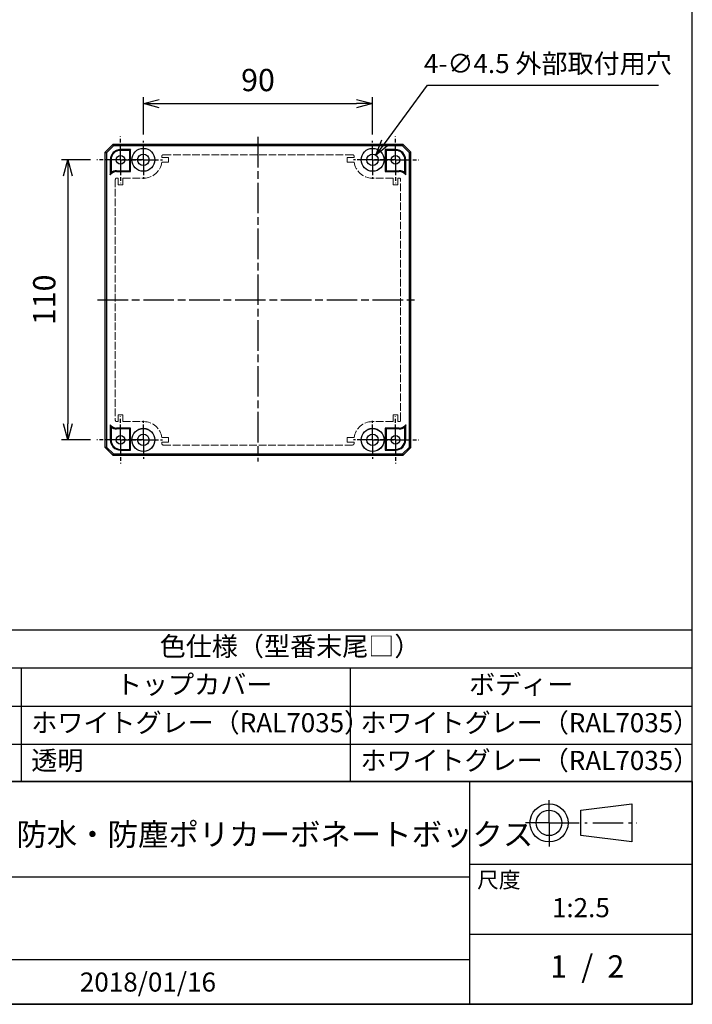
# Model space of a CAD drawing. Units: millimetres. Extents: x 0 to 2025, y 0 to 700.
# Drawn here: x 743 to 1007, y 0 to 387 of the extents above; entities that cross this region are included whole.
import ezdxf
from ezdxf.enums import TextEntityAlignment as Align

# ---------------------------------------------------------------- set-up
doc = ezdxf.new("R2010")
doc.units = ezdxf.units.MM
for name, pattern in [('AM_ISO02W050x2', [3.75, 3, -0.75]), ('AM_ISO08W050', [18, 12, -1.5, 3, -1.5]), ('AM_ISO08W050x2', [9, 6, -0.75, 1.5, -0.75]), ('gen7a', [6.875, 4.75, -0.875, 0.375, -0.875])]:
    doc.linetypes.add(name, pattern=pattern)
doc.layers.add('7A', color=4, linetype='gen7a')
doc.layers.add('RAHM2', color=1, linetype='Continuous')
for name, color, linetype, lineweight in [('AM_5', 3, 'Continuous', 25), ('AM_7', 4, 'AM_ISO08W050', 25), ('AM_8', 1, 'Continuous', 25), ('ﾎﾞﾃﾞｨｰ', 2, 'Continuous', 25), ('ﾎﾞﾃﾞｨｰ0', 2, 'AM_ISO02W050x2', 13)]:
    doc.layers.add(name, color=color, linetype=linetype, lineweight=lineweight)
doc.styles.add('ACISOTS', font='isocp.shx', dxfattribs={"height": 1, "bigfont": 'extfont.shx'})
doc.styles.get("Standard").update_dxf_attribs({"font": 'ISOCP.SHX', "bigfont": 'EXTFONT.SHX'})
doc.dimstyles.new('AM_ISO$0', dxfattribs={"dimtxt": 3.5, "dimasz": 2.5, "dimexe": 1, "dimexo": 1, "dimgap": 1.5, "dimtad": 1, "dimdsep": 46, "dimtxsty": 'STANDARD', "dimblk": 'OPEN30', "dimcen": 0, "dimclrd": 3, "dimclre": 3, "dimclrt": 2, "dimadec": 0, "dimazin": 2, "dimtp": 0.1, "dimtm": 0.1, "dimtfac": 0.71, "dimtmove": 0, "dimatfit": 3, "dimldrblk": 'OPEN30', "dimfxl": 1, "dimlwd": -1, "dimlwe": -1, "dimarcsym": 0})
doc.dimstyles.new('AM_ISO$3', dxfattribs={"dimtxt": 3.5, "dimasz": 2.5, "dimexe": 1, "dimexo": 1, "dimgap": 1.5, "dimtad": 1, "dimtoh": 1, "dimdsep": 46, "dimtxsty": 'STANDARD', "dimblk": 'OPEN30', "dimcen": 0, "dimclrd": 3, "dimclre": 3, "dimclrt": 2, "dimadec": 0, "dimazin": 2, "dimtp": 0.1, "dimtm": 0.1, "dimtfac": 0.71, "dimtofl": 0, "dimtmove": 0, "dimatfit": 0, "dimldrblk": 'OPEN30', "dimfxl": 1, "dimlwd": -1, "dimlwe": -1, "dimarcsym": 0})

# ---------------------------------------------------------------- blocks, each defined once
blk = doc.blocks.new('TK-A3')
blk.add_lwpolyline([(0, 0), (403, 0), (403, 280), (0, 280.0000000000001)], close=True)
blk = doc.blocks.new('A$C0FAF06CF')
at = {"layer": 'AM_8'}
h = blk.add_hatch(color=1, dxfattribs=at)
edge = h.paths.add_edge_path()
edge.add_line((-8.013599999999968, -2.41150000000041), (8.013600000000068, -2.411500000000414))
edge.add_arc((8.013600000000054, -1.773380000000512), 0.6381199999999012, 270, 360)
edge.add_line((8.651719999999955, -1.773380000000512), (8.651719999999967, 1.773379999999486))
edge.add_arc((8.013600000000025, 1.773379999999429), 0.638119999999958, 5.1039e-12, 90.00000000000126)
edge.add_line((8.013599999999997, 2.41149999999939), (-8.013599999999997, 2.411499999999387))
edge.add_arc((-8.013600000000025, 1.773379999999436), 0.638119999999951, 89.99999999999682, 179.9999999999955)
edge.add_line((-8.651719999999983, 1.773379999999486), (-8.651719999999983, -1.773380000000505))
edge.add_arc((-8.013600000000025, -1.773380000000457), 0.638119999999951, 180.0000000000043, 270.0000000000045)
edge = h.paths.add_edge_path(flags=16)
edge.add_line((-7.47193999999996, 2.092439999999486), (7.471940000000017, 2.092439999999479))
edge.add_arc((7.471940000000046, 1.550779999999479), 0.5416600000000003, 7.958078640513122e-13, 90.00000000000148, ccw=False)
edge.add_line((8.013600000000025, 1.550779999999486), (8.013600000000025, -1.550780000000505))
edge.add_arc((7.471940000000017, -1.550780000000502), 0.5416600000000074, 270, 359.99999999999966, ccw=False)
edge.add_line((7.471940000000017, -2.092440000000506), (-7.47193999999996, -2.092440000000513))
edge.add_arc((-7.47193999999996, -1.550780000000505), 0.5416600000000074, 180, 270, ccw=False)
edge.add_line((-8.013599999999968, -1.550780000000505), (-8.013599999999968, 1.550779999999486))
edge.add_arc((-7.47193999999996, 1.550779999999486), 0.5416600000000003, 90, 180, ccw=False)
for points in [[(-5.453699999999969, 0.5935999999994924), (-5.453699999999969, 1.038799999999492), (-7.531299999999987, 1.038799999999492), (-7.531299999999987, 0.5935999999994924), (-6.759619999999983, 0.5935999999994924), (-6.759619999999983, -1.224300000000516), (-6.225379999999972, -1.224300000000516), (-6.225379999999972, 0.5935999999994924)], [(-3.146079999999983, 1.038799999999492), (-3.146079999999983, -1.224300000000516), (-2.671199999999942, -1.224300000000516), (-2.671199999999942, -0.6184186206901412), (-2.193432261217481, -0.1027759420753025), (-1.520149446800417, -1.224300000000516), (-0.9571799999999939, -1.224300000000516), (-1.851807874889658, 0.2659306476478651), (-1.135707252964408, 1.038799999999492), (-1.788279380580377, 1.038799999999492), (-2.671199999999942, 0.085886028951558), (-2.671199999999942, 1.038799999999492)], [(4.304715008555604, 1.038799999999492), (4.304715008555604, -1.224300000000516), (4.775885008555576, -1.224300000000516), (4.775885008555576, -0.315350000000512), (5.829525008555606, -0.315350000000512), (5.829525008555606, -1.224300000000516), (6.300695008555578, -1.224300000000516), (6.300695008555578, 1.038799999999492), (5.829525008555606, 1.038799999999492), (5.829525008555606, 0.1298499999994878), (4.775885008555576, 0.1298499999994878), (4.775885008555576, 1.038799999999492)], [(7.280135008555589, -1.224300000000516), (7.280135008555589, 1.038799999999492), (6.805255008555604, 1.038799999999492), (6.805255008555604, -1.224300000000516)]]:
    blk.add_hatch(color=1, dxfattribs=at).paths.add_polyline_path(points)
h = blk.add_hatch(color=1, dxfattribs=at)
h.paths.add_polyline_path([(-5.264049114754044, -1.224300000000516), (-5.084217508196672, -0.734580000000511), (-4.161102491803262, -0.734580000000511), (-3.981270885245876, -1.224300000000516), (-3.420619999999971, -1.224300000000516), (-4.251659999999958, 1.038799999999492), (-4.993659999999977, 1.038799999999492), (-5.82469999999995, -1.224300000000516)])
h.paths.add_polyline_path([(-4.332759934426206, -0.2671200000005083), (-4.912560065573728, -0.2671200000005083), (-4.622659999999967, 0.5223399999994971)], flags=16)
h = blk.add_hatch(color=1, dxfattribs=at)
h.paths.add_polyline_path([(-0.1961891147540484, -1.224300000000516), (-0.0163575081966769, -0.734580000000511), (0.9067575081967476, -0.734580000000511), (1.086589114754119, -1.224300000000516), (1.64724000000001, -1.224300000000516), (0.8162000000000375, 1.038799999999492), (0.0742000000000189, 1.038799999999492), (-0.7568399999999543, -1.224300000000516)])
h.paths.add_polyline_path([(0.7351000655737892, -0.2671200000005083), (0.1552999344262673, -0.2671200000005083), (0.4452000000000283, 0.5223399999994971)], flags=16)
h = blk.add_hatch(color=1, dxfattribs=at)
edge = h.paths.add_edge_path()
edge.add_ellipse((2.878960000000006, -0.0927500000005264), major_axis=(0, 0.7271600000000495), ratio=0.8673469387754511, start_angle=308.5505407908052, end_angle=246.5820184016549)
edge.add_line((3.469375036740871, -0.3484654247793539), (3.94113500855559, -0.5527900000005097))
edge.add_arc((2.878960000000006, -0.0927500000005122), 1.157520000000026, 38.550540790803325, 336.58201840165333, ccw=False)
edge.add_line((3.784208621486186, 0.6286219454599618), (3.397792961318373, 0.3206961337928842))
blk = doc.blocks.new('TK-仕様書NEW')
for p, q in [((0, 35), (-193, 35)), ((-193, 35), (-193, 0)), ((-118, 35), (-118, 0)), ((-35, 35), (-35, 0)), ((0, 35), (0, 0)), ((-17.5, 30.5), (-9.5, 31.5)), ((-9.5, 31.5), (-9.5, 25.5)), ((-17.5, 26.5), (-17.5, 30.5)), ((-9.5, 25.5), (-17.5, 26.5)), ((-35, 22), (0, 22)), ((-193.0000000000001, 19.99999999999994), (-35, 19.99999999999994)), ((-168.0000000000001, 19.99999999999993), (-168, 0)), ((-143.0000000000001, 19.99999999999993), (-143, 0)), ((-35, 11), (0, 11)), ((-35.00000000000011, 7), (-118, 7)), ((0, 0), (-193, 0))]:
    blk.add_line(p, q)
for radius in [3, 2]:
    blk.add_circle((-22.5, 28.5), radius)
at = {"layer": '7A'}
for q in [(-22.5, 32.07478664473149), (-26.22303737125117, 28.5), (-22.5, 24.78991724228479), (-8.718691599714703, 28.5)]:
    blk.add_line((-22.5, 28.5), q, dxfattribs=at)
at = {"xscale": 0.9599999999999999, "yscale": 0.9599999999999999, "zscale": 0.9599999999999999}
blk.add_blockref('A$C0FAF06CF', (-180, 27.49999999999997), dxfattribs=at)
at = {"insert": (-167, 27.49999999999997), "char_height": 3, "width": 42.88435181670968, "attachment_point": 4}
blk.add_mtext('\\fＭＳ ゴシック|b0|i0|c128|p49;株式会社タカチ電機工業', dxfattribs=at)
for tag, p in [('品名', (-106.1561493930892, 24.94727555274869)), ('型番', (-106.1391682485609, 11.53771236320705))]:
    blk.add_attdef(tag, p, '', height=3.5)
for tag, height, p in [('GEN-TITLE-SCA', 3, (-17.5, 14.79266317345349)), ('承認', 3.5, (-180.7195176573868, 7.729076668239944)), ('検図', 3.5, (-155.5000000000001, 7.72907666823994)), ('製図', 3.5, (-130.5000000000001, 7.72907666823994)), ('ページNO.', 3.5, (-21, 5.5)), ('総ページ数', 3.5, (-12, 5.5))]:
    blk.add_attdef(tag, text='', height=height).set_placement(p, align=Align.MIDDLE)
blk.add_attdef('GEN-TITLE-DAT', text='', height=3).set_placement((-85.5, 3.5), align=Align.MIDDLE_CENTER)
at = {"layer": 'RAHM2', "char_height": 2.5}
for s, insert, width, attachment_point in [('品名', (-116, 32.55103540727967), 90, 4), ('尺度', (-33.80025513713145, 20.80103540727967), 20, 1), ('承認', (-180.4289022005786, 18.8010354072796), 17, 2), ('検図', (-155.1678725559621, 18.92584712714763), 17, 2), ('製図', (-131.4954787961751, 18.95800561859732), 17, 2)]:
    blk.add_mtext(s, dxfattribs=dict(at, insert=insert, width=width, attachment_point=attachment_point))
at = {"layer": 'RAHM2', "color": 0, "insert": (-16.5, 5.5), "char_height": 3.5, "width": 4.469919821818734, "attachment_point": 5}
blk.add_mtext('/', dxfattribs=at)
blk = doc.blocks.new('色')
at = {"color": 7}
for p, q in [((0, -99.393750000002), (0, 0)), ((0, 0), (524.4731070518694, 0)), ((0, -25.00874999999997), (524.4731070518694, -25.00874999999997))]:
    blk.add_line(p, q, dxfattribs=at)
for p, q in [((524.4731070518694, -99.393750000002), (524.4731070518694, 0)), ((0, -99.393750000002), (524.4731070518694, -99.393750000002))]:
    blk.add_line(p, q)
at = {"color": 1}
for p, q in [((85.20637057113368, -25.00875000000224), (85.20637057113368, -99.39375000000427)), ((300.5612752920504, -25.00875000000224), (300.5612752920504, -99.39375000000427)), ((0, -50.01749999999993), (524.4731070518694, -50.01749999999993)), ((0, -75.02625000000171), (524.4731070518694, -75.02625000000171))]:
    blk.add_line(p, q, dxfattribs=at)
at = {"layer": 'ﾎﾞﾃﾞｨｰ'}
blk.add_line((524.4731070518694, -99.393750000002), (524.4731070518694, -99.393750000002), dxfattribs=at)
at = {"color": 2, "style": 'ACISOTS'}
for s, insert, char_height, width, attachment_point in [('色仕様（型番末尾□） ', (261.221073814502, -12.5043750000018), 12.50666666666667, 139.2408888888889, 5), ('記号 ', (41.7632318298813, -37.51312500000267), 12.5, 41.16448936843328, 5), ('トップカバー ', (198.4532450415074, -37.51312500000267), 12.5, 96.18612587732628, 5), ('ボディー ', (412.5171911719601, -37.51312500000267), 12.5, 76.51604922707998, 5), ('G', (41.7632318298813, -62.52187500000355), 12.5, 7.856210495327937, 5), ('ホワイトグレー（RAL7035）', (91.87303723780065, -62.52187500000355), 12.5, 202.8239911989882, 4), ('ホワイトグレー（RAL7035）', (307.2279419587176, -62.52187500000355), 12.5, 211.7314026536193, 4), ('ホワイトグレー（RAL7035）', (307.2279419587176, -87.21000000000413), 12.5, 201.1538626459647, 4), ('T', (42.63440720992116, -87.21000000000413), 12.5, 6.705312908263825, 5), ('透明', (91.87303723780065, -87.21000000000413), 12.5, 37.32344384497188, 4)]:
    blk.add_mtext(s, dxfattribs=dict(at, insert=insert, char_height=char_height, width=width, attachment_point=attachment_point))
blk = doc.blocks.new('_Open30')
at = {"color": 0, "linetype": 'ByBlock', "lineweight": -2}
for p, q in [((-1, 0.26794919), (0, 0)), ((0, 0), (-1, -0.26794919)), ((0, 0), (-1, 0))]:
    blk.add_line(p, q, dxfattribs=at)
blk = doc.blocks.new('*D40')
at = {"layer": 'AM_5', "color": 3}
for p, q in [((791.9594030700575, 341.6667975505459), (791.9594030700575, 356.2395255394899)), ((881.9594030700574, 341.6667975505459), (881.9594030700574, 356.2395255394899)), ((798.2094030700575, 353.7395255394899), (875.7094030700574, 353.7395255394899))]:
    blk.add_line(p, q, dxfattribs=at)
at = {"layer": 'Defpoints', "color": 0}
for p in [(881.9594030700574, 353.7395255394899), (791.9594030700575, 339.1667975505459), (881.9594030700574, 339.1667975505459)]:
    blk.add_point(p, dxfattribs=at)
at = {"layer": 'AM_5', "color": 3, "xscale": 6.25, "yscale": 6.25, "zscale": 6.25, "rotation": 180}
blk.add_blockref('_Open30', (791.9594030700575, 353.7395255394899), dxfattribs=at)
at = {"layer": 'AM_5', "color": 3, "xscale": 6.25, "yscale": 6.25, "zscale": 6.25}
blk.add_blockref('_Open30', (881.9594030700574, 353.7395255394899), dxfattribs=at)
at = {"layer": 'AM_5', "color": 2, "insert": (836.9594030700575, 361.8645255394899), "char_height": 8.75, "attachment_point": 5}
blk.add_mtext('90', dxfattribs=at)
blk = doc.blocks.new('*D41')
at = {"layer": 'AM_5', "color": 3}
for p, q in [((771.2427364033726, 331.6667975505459), (759.8003618732882, 331.6667975505459)), ((762.3003618732882, 325.4167975505459), (762.3003618732881, 227.9167975505457)), ((771.2427364033726, 221.6667975505457), (759.8003618732881, 221.6667975505457))]:
    blk.add_line(p, q, dxfattribs=at)
at = {"layer": 'Defpoints', "color": 0}
for p in [(773.7427364033726, 331.6667975505459), (762.3003618732881, 221.6667975505457), (773.7427364033726, 221.6667975505457)]:
    blk.add_point(p, dxfattribs=at)
at = {"layer": 'AM_5', "color": 3, "xscale": 6.25, "yscale": 6.25, "zscale": 6.25}
for p, rotation in [((762.3003618732882, 331.6667975505459), 90), ((762.3003618732881, 221.6667975505457), 270)]:
    blk.add_blockref('_Open30', p, dxfattribs=dict(at, rotation=rotation))
at = {"layer": 'AM_5', "color": 2, "insert": (754.1753618732881, 276.6667975505459), "char_height": 8.75, "attachment_point": 5, "rotation": 90}
blk.add_mtext('110', dxfattribs=at)
blk = doc.blocks.new('*D44')
at = {"layer": 'AM_5', "color": 3}
for p, q in [((887.0021909031052, 338.5093329630142), (903.5874938291271, 361.0138535486478)), ((903.5874938291271, 361.0138535486478), (994.2124938291271, 361.0138535486478))]:
    blk.add_line(p, q, dxfattribs=at)
at = {"layer": 'Defpoints', "color": 0}
for p in [(883.2942586729231, 333.4780569244352), (880.6245474671916, 329.8555381766578)]:
    blk.add_point(p, dxfattribs=at)
at = {"layer": 'AM_5', "color": 3, "xscale": 6.25, "yscale": 6.25, "zscale": 6.25, "rotation": 233.6106576743626}
blk.add_blockref('_Open30', (883.2942586729231, 333.4780569244352), dxfattribs=at)
at = {"layer": 'AM_5', "color": 2, "insert": (950.7749938291274, 368.5138535486477), "char_height": 7.5, "attachment_point": 5}
blk.add_mtext('4-∅4.5 外部取付用穴', dxfattribs=at)

msp = doc.modelspace()

# ---------------------------------------------------------------- linework, layer by layer
at = {"layer": 'AM_7', "linetype": 'AM_ISO08W050x2'}
for p, q in [((782.9594030700393, 331.6667975505459), (782.9594030700393, 340.8834642172126)), ((890.9594030700395, 331.6667975505459), (890.9594030700395, 340.8834642172126)), ((791.9594030700575, 331.6667975505459), (791.9594030700575, 339.1667975505459)), ((881.9594030700574, 331.6667975505459), (881.9594030700574, 339.1667975505459)), ((782.9594030700393, 331.6667975505459), (773.7427364033726, 331.6667975505459)), ((791.9594030700483, 331.6667975505459), (782.2094030700483, 331.6667975505459)), ((782.9594030700393, 331.6667975505459), (792.1760697367062, 331.6667975505459)), ((782.9594030700393, 331.6667975505459), (782.9594030700393, 322.4501308838792)), ((791.9594030700575, 331.6667975505459), (784.4594030700575, 331.6667975505459)), ((791.9594030700575, 331.6667975505459), (799.4594030700575, 331.6667975505459)), ((791.9594030700575, 331.6667975505459), (791.9594030700575, 324.1667975505459)), ((881.9594030700574, 331.6667975505459), (874.4594030700575, 331.6667975505459)), ((890.9594030700395, 331.6667975505459), (881.7427364033726, 331.6667975505459)), ((881.9594030700484, 331.6667975505459), (891.7094030700482, 331.6667975505459)), ((881.9594030700574, 331.6667975505459), (889.4594030700575, 331.6667975505459)), ((881.9594030700574, 331.6667975505459), (881.9594030700574, 324.1667975505459)), ((890.9594030700395, 331.6667975505459), (900.176069736706, 331.6667975505459)), ((890.9594030700395, 331.6667975505459), (890.9594030700395, 322.4501308838792)), ((782.9594030700393, 221.6667975505457), (782.9594030700393, 230.8834642172123)), ((791.9594030700575, 221.6667975505459), (791.9594030700575, 229.1667975505459)), ((881.9594030700574, 221.6667975505459), (881.9594030700574, 229.1667975505459)), ((890.9594030700395, 221.6667975505459), (890.9594030700395, 230.8834642172126)), ((782.9594030700393, 221.6667975505457), (773.7427364033726, 221.6667975505457)), ((791.9594030700483, 221.6667975505457), (782.2094030700483, 221.6667975505457)), ((782.9594030700393, 221.6667975505457), (792.1760697367062, 221.6667975505457)), ((782.9594030700393, 221.6667975505457), (782.9594030700393, 212.450130883879)), ((791.9594030700575, 221.6667975505459), (784.4594030700575, 221.6667975505459)), ((791.9594030700575, 221.6667975505459), (799.4594030700575, 221.6667975505459)), ((791.9594030700575, 221.6667975505459), (791.9594030700575, 214.1667975505459)), ((881.9594030700574, 221.6667975505459), (874.4594030700575, 221.6667975505459)), ((890.9594030700395, 221.6667975505459), (881.7427364033726, 221.6667975505459)), ((881.9594030700484, 221.6667975505459), (891.7094030700482, 221.6667975505459)), ((881.9594030700574, 221.6667975505459), (889.4594030700575, 221.6667975505459)), ((881.9594030700574, 221.6667975505459), (881.9594030700574, 214.1667975505459)), ((890.9594030700395, 221.6667975505459), (900.176069736706, 221.6667975505459)), ((890.9594030700395, 221.6667975505459), (890.9594030700395, 212.4501308838792))]:
    msp.add_line(p, q, dxfattribs=at)
at = {"layer": 'AM_7'}
for p, q in [((836.9594030700572, 340.6667975505459), (836.9594030700573, 213.1667975505459)), ((773.9594030700572, 276.6667975505459), (899.9594030700571, 276.6667975505459))]:
    msp.add_line(p, q, dxfattribs=at)
at = {"layer": 'ﾎﾞﾃﾞｨｰ'}
for p, q in [((779.959403070057, 337.6667975505459), (776.9594030700572, 334.6667975505459)), ((780.1665098512472, 337.1667975505459), (777.4594030700572, 334.459690769356)), ((893.9594030700572, 337.6667975505459), (779.959403070057, 337.6667975505459)), ((779.959403070057, 337.6667975505459), (780.1665098512472, 337.1667975505459)), ((893.7522962888673, 337.1667975505459), (780.1665098512472, 337.1667975505459)), ((893.9594030700572, 337.6667975505459), (893.7522962888673, 337.1667975505459)), ((896.4594030700572, 334.459690769356), (893.7522962888673, 337.1667975505459)), ((896.9594030700571, 334.6667975505459), (893.9594030700572, 337.6667975505459)), ((776.9594030700572, 334.6667975505459), (777.4594030700572, 334.459690769356)), ((776.9594030700572, 218.6667975505459), (776.9594030700572, 334.6667975505459)), ((777.4594030700572, 334.459690769356), (777.4594030700572, 218.8739043317359)), ((786.9594030700572, 335.6667975505459), (782.9594030700572, 335.6667975505459)), ((786.6661854214894, 335.373579901996), (782.9594030700393, 335.373579901996)), ((786.9594030700572, 335.6667975505459), (786.6661854214894, 335.373579901996)), ((786.6661854214894, 327.3600151990958), (786.6661854214894, 335.373579901996)), ((786.9594030700572, 327.066797550546), (786.9594030700572, 335.6667975505459)), ((886.9594030700573, 335.6667975505459), (886.9594030700573, 327.066797550546)), ((890.9594030700572, 335.6667975505459), (886.9594030700573, 335.6667975505459)), ((886.9594030700573, 335.6667975505459), (887.2526207185895, 335.373579901996)), ((887.2526207185895, 335.373579901996), (887.2526207185895, 327.3600151990958)), ((890.9594030700395, 335.373579901996), (887.2526207185895, 335.373579901996)), ((896.4594030700572, 334.459690769356), (896.9594030700571, 334.6667975505459)), ((896.4594030700572, 218.8739043317359), (896.4594030700572, 334.459690769356)), ((896.9594030700571, 218.6667975505459), (896.9594030700571, 334.6667975505459)), ((778.9594030700572, 331.6667975505459), (778.9594030700572, 325.7998278285261)), ((779.2526207185894, 331.6667975505459), (779.2526207185894, 326.5444006355358)), ((894.6661854214894, 326.544400635536), (894.6661854214894, 331.6667975505459)), ((894.9594030700573, 325.7998278285261), (894.9594030700573, 331.6667975505459)), ((781.4594030700393, 327.3600151990958), (786.6661854214894, 327.3600151990958)), ((781.4594030700573, 327.066797550546), (786.9594030700572, 327.066797550546)), ((786.9594030700572, 327.066797550546), (786.6661854214894, 327.3600151990958)), ((886.9594030700573, 327.066797550546), (887.2526207185895, 327.3600151990958)), ((886.9594030700573, 327.066797550546), (892.4594030700573, 327.066797550546)), ((887.2526207185895, 327.3600151990958), (892.4594030700393, 327.3600151990958)), ((778.9594030700572, 227.5337672725659), (778.9594030700572, 221.6667975505459)), ((779.2526207185894, 226.789194465556), (779.2526207185894, 221.6667975505459)), ((786.9594030700572, 226.266797550546), (781.4594030700573, 226.266797550546)), ((786.6661854214894, 225.9735799019959), (781.4594030700395, 225.9735799019959)), ((786.9594030700572, 226.266797550546), (786.6661854214894, 225.9735799019959)), ((786.6661854214894, 217.960015199096), (786.6661854214894, 225.9735799019959)), ((786.9594030700572, 217.6667975505459), (786.9594030700572, 226.266797550546)), ((886.9594030700573, 226.266797550546), (886.9594030700573, 217.6667975505459)), ((892.4594030700573, 226.266797550546), (886.9594030700573, 226.266797550546)), ((886.9594030700573, 226.266797550546), (887.2526207185895, 225.9735799019959)), ((892.4594030700393, 225.9735799019959), (887.2526207185895, 225.9735799019959)), ((887.2526207185895, 225.9735799019959), (887.2526207185895, 217.960015199096)), ((894.6661854214894, 221.6667975505459), (894.6661854214894, 226.789194465556)), ((894.9594030700573, 221.6667975505459), (894.9594030700573, 227.5337672725659)), ((777.4594030700572, 218.8739043317359), (776.9594030700572, 218.6667975505459)), ((776.9594030700572, 218.6667975505459), (779.959403070057, 215.6667975505459)), ((777.4594030700572, 218.8739043317359), (780.1665098512473, 216.1667975505459)), ((782.9594030700393, 217.960015199096), (786.6661854214894, 217.960015199096)), ((782.9594030700574, 217.6667975505459), (786.9594030700572, 217.6667975505459)), ((786.9594030700572, 217.6667975505459), (786.6661854214894, 217.960015199096)), ((886.9594030700573, 217.6667975505459), (887.2526207185895, 217.960015199096)), ((886.9594030700573, 217.6667975505459), (890.9594030700574, 217.6667975505459)), ((887.2526207185895, 217.960015199096), (890.9594030700395, 217.960015199096)), ((893.7522962888673, 216.1667975505459), (896.4594030700572, 218.8739043317359)), ((893.9594030700572, 215.6667975505459), (896.9594030700571, 218.6667975505459)), ((896.9594030700571, 218.6667975505459), (896.4594030700572, 218.8739043317359)), ((779.959403070057, 215.6667975505459), (780.1665098512473, 216.1667975505459)), ((779.959403070057, 215.6667975505459), (893.9594030700572, 215.6667975505459)), ((780.1665098512473, 216.1667975505459), (893.7522962888673, 216.1667975505459)), ((893.7522962888673, 216.1667975505459), (893.9594030700572, 215.6667975505459))]:
    msp.add_line(p, q, dxfattribs=at)
for centre, radius in [((782.9594030700393, 331.6667975505459), 1.71666666666667), ((791.9594030700573, 331.6667975505459), 4.508726867791), ((791.9594030700575, 331.6667975505459), 4.5), ((791.9594030700575, 331.6667975505459), 2.25), ((881.9594030700571, 331.6667975505459), 4.508726867791), ((881.9594030700574, 331.6667975505459), 4.5), ((881.9594030700574, 331.6667975505459), 2.25), ((890.9594030700395, 331.6667975505459), 1.71666666666667), ((791.9594030700573, 221.6667975505459), 4.508726867791), ((791.9594030700575, 221.6667975505459), 4.5), ((881.9594030700571, 221.6667975505459), 4.508726867791), ((881.9594030700574, 221.6667975505459), 4.5), ((782.9594030700393, 221.6667975505457), 1.71666666666667), ((791.9594030700575, 221.6667975505459), 2.25), ((881.9594030700574, 221.6667975505459), 2.25), ((890.9594030700395, 221.6667975505459), 1.71666666666667)]:
    msp.add_circle(centre, radius, dxfattribs=at)
for centre, radius, start, end in [((782.9594030700572, 331.6667975505459), 4.000000000000012, 90, 180), ((782.9594030700393, 331.6667975505459), 3.706782351453021, 90, 180), ((890.9594030700572, 331.6667975505459), 4.000000000000012, 0, 90), ((890.9594030700395, 331.6667975505459), 3.706782351453021, 0, 90), ((781.4594030700573, 323.9667975505461), 3.099999999999978, 90, 143.7506791171359), ((781.4594030700393, 323.9667975505461), 3.393217648546932, 90.00000000000286, 130.5680678974956), ((892.4594030700393, 323.9667975505458), 3.393217648546995, 49.4319321025047, 90), ((892.4594030700573, 323.9667975505461), 3.099999999999937, 36.24932088286409, 90.00000000000325), ((781.4594030700573, 229.3667975505459), 3.099999999999937, 216.2493208828638, 270), ((781.4594030700393, 229.3667975505459), 3.393217648546995, 229.4319321025047, 270), ((892.4594030700573, 229.3667975505459), 3.099999999999978, 270, 323.7506791171361), ((892.4594030700393, 229.3667975505459), 3.393217648546932, 270, 310.5680678974956), ((782.9594030700574, 221.6667975505459), 4.000000000000012, 180, 270), ((782.9594030700393, 221.6667975505459), 3.706782351453021, 180, 270), ((890.9594030700574, 221.6667975505459), 4.000000000000012, 270, 0), ((890.9594030700395, 221.6667975505459), 3.706782351453021, 270, 0)]:
    msp.add_arc(centre, radius, start, end, dxfattribs=at)
for points in [[(778.9594030700592, 325.7998278285347), (779.0812624003581, 326.1721142320425), (779.2526207185869, 326.5444006355324)], [(894.9594030700554, 325.7998278285347), (894.8375437397416, 326.1721142320425), (894.6661854214923, 326.5444006355324)], [(778.9594030700592, 227.5337672725573), (779.0812624003582, 227.1614808690495), (779.2526207185869, 226.7891944655594)], [(894.9594030700554, 227.5337672725573), (894.8375437397416, 227.1614808690495), (894.6661854214923, 226.7891944655594)]]:
    msp.add_open_spline(points, degree=2, dxfattribs=at)
at = {"layer": 'ﾎﾞﾃﾞｨｰ0'}
for p, q in [((799.2484856851092, 333.1667975505459), (799.2484856851092, 332.5667975505457)), ((799.2484856851092, 332.5667975505457), (801.8866552953992, 332.5667975505457)), ((874.1594030700392, 333.6777149354759), (799.7594031349826, 333.6777149354759)), ((801.8866552953992, 330.7395453251859), (801.8866552953992, 332.5667975505457)), ((872.0321508446792, 332.5667975505457), (874.6703204549694, 332.5667975505457)), ((872.0321508446792, 332.5667975505457), (872.0321508446792, 330.7395453251859)), ((874.6703204549692, 332.5667975505457), (874.6703204549692, 333.1667974856025)), ((799.1884361150493, 330.7395453251859), (801.8866552953992, 330.7395453251859)), ((872.0321508446792, 330.7395453251859), (874.7303700250292, 330.7395453251859)), ((780.9484856851091, 323.9667975505458), (780.9484856851091, 229.3667976154893)), ((782.0594030700394, 324.4777149354759), (781.4594031349826, 324.4777149354759)), ((782.0594030700394, 324.4777149354757), (782.0594030700394, 321.839545325186)), ((782.0594030700394, 321.839545325186), (783.8866552953992, 321.839545325186)), ((783.8866552953992, 324.4777149354759), (792.0594030676172, 324.4777149354764)), ((783.8866552953992, 321.839545325186), (783.8866552953992, 324.4777149354759)), ((890.0321508446792, 324.4777149354759), (881.8594030760635, 324.4777149354764)), ((890.0321508446792, 324.4777149354759), (890.0321508446792, 321.839545325186)), ((890.0321508446792, 321.839545325186), (891.8594030700393, 321.839545325186)), ((892.4594030700392, 324.4777149354759), (891.8594030700393, 324.4777149354759)), ((891.8594030700393, 324.4777149354761), (891.8594030700393, 321.839545325186)), ((892.9703204549692, 229.3667975505459), (892.9703204549692, 323.9667974856025)), ((781.4594030700392, 228.8558801656159), (782.0594030700394, 228.8558801656159)), ((783.8866552953992, 231.494049775906), (782.0594030700394, 231.494049775906)), ((782.0594030700394, 231.494049775906), (782.0594030700394, 228.8558801656161)), ((783.8866552953992, 228.8558801656159), (783.8866552953992, 231.494049775906)), ((783.8866552953992, 228.8558801656159), (792.0594030640148, 228.8558801656154)), ((890.0321508446792, 228.8558801656159), (881.8594030724614, 228.8558801656154)), ((890.0321508446792, 231.4940497759057), (890.0321508446792, 228.8558801656159)), ((891.8594030700393, 231.4940497759057), (890.0321508446792, 231.4940497759057)), ((891.8594030700393, 231.4940497759057), (891.8594030700393, 228.8558801656159)), ((891.8594030700393, 228.8558801656159), (892.4594030050961, 228.8558801656159)), ((801.8866552953992, 222.5940497759059), (799.1884361150493, 222.5940497759059)), ((799.2484856851092, 220.766797550546), (799.2484856851092, 220.1667976154892)), ((799.2484856851092, 220.766797550546), (801.8866552953992, 220.766797550546)), ((801.8866552953992, 220.766797550546), (801.8866552953992, 222.5940497759059)), ((872.0321508446792, 222.5940497759059), (872.0321508446792, 220.7667975505458)), ((874.7303700250292, 222.5940497759059), (872.0321508446792, 222.5940497759059)), ((872.0321508446792, 220.7667975505458), (874.6703204549692, 220.7667975505456)), ((874.6703204549692, 220.1667975505459), (874.6703204549692, 220.7667975505458)), ((799.7594030700394, 219.6558801656158), (874.159403005096, 219.6558801656158))]:
    msp.add_line(p, q, dxfattribs=at)
for centre, radius, start, end in [((799.7594031432959, 333.1667969452547), 0.5108990786247909, 90.00000093227766, 180.0000081767885), ((874.1594030700392, 333.1667975505459), 0.510899078624791, 359.9999927554891, 90), ((792.0594030700393, 331.6667975505459), 7.189082615069013, 269.9999999806964, 352.5893106375912), ((881.8594030700394, 331.6667975505459), 7.189082615069013, 187.4106893624087, 270.000000048013), ((781.4594030700392, 323.9667975505458), 0.510899078624791, 89.99999271693078, 180), ((892.4594030700392, 323.9667975505458), 0.5108990786247823, 359.9999927554891, 90), ((781.4594030700392, 229.3667975505459), 0.5108990786247823, 179.9999927554891, 270), ((792.0594030700393, 221.6667975505459), 7.189082615069013, 7.410689362408763, 90.00000004801304), ((881.8594030700394, 221.6667975505459), 7.189082615069013, 89.99999998069643, 172.5893106375912), ((892.4594030700392, 229.3667975505459), 0.510899078624791, 269.9999927169308, 0), ((799.7594030700394, 220.1667975505459), 0.510899078624791, 179.9999927554891, 270), ((874.1594030700392, 220.1667975505459), 0.510899078624809, 269.9999927169308, 0)]:
    msp.add_arc(centre, radius, start, end, dxfattribs=at)

# ---------------------------------------------------------------- block references
at = {"lineweight": 0, "xscale": 2.5, "yscale": 2.5, "zscale": 2.5}
msp.add_blockref('TK-A3', (-2.3534116735e-06, -1.1160268514e-06), dxfattribs=at)
at = {"xscale": 0.6, "yscale": 0.6, "zscale": 0.6}
msp.add_blockref('色', (692.8161334154667, 147.1362488839743), dxfattribs=at)
at = {"lineweight": 0, "xscale": 2.5, "yscale": 2.5, "zscale": 2.5}
msp.add_blockref('TK-仕様書NEW', (1007.499997646588, -1.1160268514e-06), dxfattribs=at).add_auto_attribs({'GEN-TITLE-DAT': '2018/01/16', '品名': '防水・防塵ポリカーボネートボックス', 'GEN-TITLE-SCA': '1:2.5', 'ページNO.': '1', '総ページ数': '2'})

# ---------------------------------------------------------------- dimensions: what is measured, and where the dimension line sits
at = {"layer": 'AM_5'}
dim = msp.add_diameter_dim_2p(p1=(880.6245474671916, 329.8555381766578), p2=(883.2942586729231, 333.4780569244352), text='4-<> 外部取付用穴', dimstyle='AM_ISO$3', override={"dimscale": 2.5, "dimtxt": 3, "dimdec": 1}, dxfattribs=at)
dim.commit()
dim.dimension.update_dxf_attribs({"geometry": '*D44', "text_midpoint": (950.7749938291274, 361.0138535486477), "dimtype": 163})
dim = msp.add_linear_dim(base=(881.9594030700574, 353.7395255394899), p1=(791.9594030700575, 339.1667975505459), p2=(881.9594030700574, 339.1667975505459), dimstyle='AM_ISO$0', override={"dimscale": 2.5}, dxfattribs=at)
dim.commit()
dim.dimension.update_dxf_attribs({"geometry": '*D40', "text_midpoint": (836.9594030700575, 361.8645255394899)})
dim = msp.add_linear_dim(base=(762.3003618732881, 221.6667975505457), p1=(773.7427364033726, 331.6667975505459), p2=(773.7427364033726, 221.6667975505457), angle=90.00000000000006, dimstyle='AM_ISO$0', override={"dimscale": 2.5}, dxfattribs=at)
dim.commit()
dim.dimension.update_dxf_attribs({"geometry": '*D41', "text_midpoint": (754.1753618732881, 276.6667975505459)})

doc.saveas('drawing.dxf')
